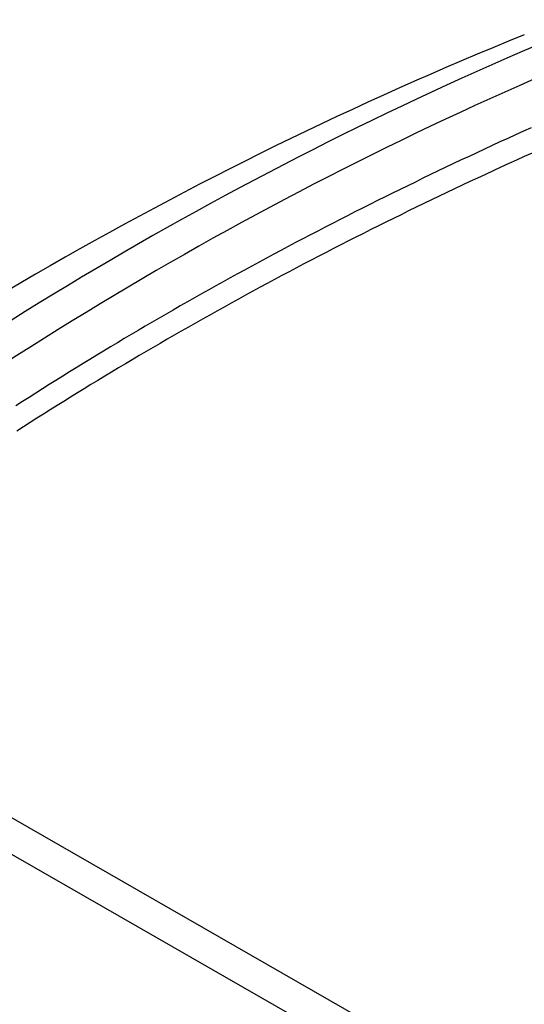
# Model space of a CAD drawing. Units: millimetres. Extents: x 0 to 841, y 0 to 594.
# Drawn here: x 301 to 317, y 377 to 410 of the extents above; entities that cross this region are included whole.
import ezdxf

# ---------------------------------------------------------------- set-up
doc = ezdxf.new("R2010")
doc.units = ezdxf.units.MM
doc.layers.add('SLD-0', color=179, linetype='Continuous')

msp = doc.modelspace()

# ---------------------------------------------------------------- linework, layer by layer
at = {"layer": 'SLD-0'}
for p, q in [((317.542, 405.933), (317.281, 405.815)), ((316.761, 405.579), (316.502, 405.46)), ((317.021, 405.697), (316.761, 405.579)), ((317.281, 405.815), (317.021, 405.697)), ((315.986, 405.221), (315.728, 405.101)), ((316.244, 405.341), (315.986, 405.221)), ((316.502, 405.46), (316.244, 405.341)), ((315.472, 404.981), (315.215, 404.86)), ((315.728, 405.101), (315.472, 404.981)), ((317.31, 404.974), (317.05, 404.856)), ((317.571, 405.092), (317.31, 404.974)), ((314.704, 404.618), (314.449, 404.496)), ((314.959, 404.739), (314.704, 404.618)), ((315.215, 404.86), (314.959, 404.739)), ((316.532, 404.619), (316.273, 404.5)), ((316.791, 404.738), (316.532, 404.619)), ((317.05, 404.856), (316.791, 404.738)), ((313.941, 404.251), (313.688, 404.128)), ((314.195, 404.374), (313.941, 404.251)), ((314.449, 404.496), (314.195, 404.374)), ((315.758, 404.261), (315.501, 404.141)), ((316.016, 404.381), (315.758, 404.261)), ((316.273, 404.5), (316.016, 404.381)), ((313.435, 404.005), (313.183, 403.881)), ((313.688, 404.128), (313.435, 404.005)), ((314.989, 403.899), (314.734, 403.778)), ((315.245, 404.02), (314.989, 403.899)), ((315.501, 404.141), (315.245, 404.02)), ((312.68, 403.633), (312.429, 403.508)), ((312.931, 403.757), (312.68, 403.633)), ((313.183, 403.881), (312.931, 403.757)), ((314.479, 403.656), (314.225, 403.534)), ((314.734, 403.778), (314.479, 403.656)), ((311.93, 403.258), (311.681, 403.132)), ((312.179, 403.383), (311.93, 403.258)), ((312.429, 403.508), (312.179, 403.383)), ((313.718, 403.289), (313.465, 403.166)), ((313.971, 403.412), (313.718, 403.289)), ((314.225, 403.534), (313.971, 403.412)), ((311.432, 403.006), (311.184, 402.88)), ((311.681, 403.132), (311.432, 403.006)), ((312.962, 402.918), (312.71, 402.794)), ((313.213, 403.042), (312.962, 402.918)), ((313.465, 403.166), (313.213, 403.042)), ((310.69, 402.626), (310.444, 402.498)), ((310.937, 402.753), (310.69, 402.626)), ((311.184, 402.88), (310.937, 402.753)), ((312.46, 402.669), (312.21, 402.545)), ((312.71, 402.794), (312.46, 402.669)), ((310.199, 402.37), (309.953, 402.242)), ((310.444, 402.498), (310.199, 402.37)), ((311.712, 402.294), (311.463, 402.168)), ((311.96, 402.419), (311.712, 402.294)), ((312.21, 402.545), (311.96, 402.419)), ((309.465, 401.985), (309.222, 401.855)), ((309.709, 402.114), (309.465, 401.985)), ((309.953, 402.242), (309.709, 402.114)), ((311.215, 402.041), (310.968, 401.914)), ((311.463, 402.168), (311.215, 402.041)), ((308.979, 401.725), (308.737, 401.595)), ((309.222, 401.855), (308.979, 401.725)), ((310.475, 401.66), (310.23, 401.532)), ((310.722, 401.787), (310.475, 401.66)), ((310.968, 401.914), (310.722, 401.787)), ((308.254, 401.334), (308.013, 401.203)), ((308.495, 401.465), (308.254, 401.334)), ((308.737, 401.595), (308.495, 401.465)), ((309.985, 401.404), (309.74, 401.275)), ((310.23, 401.532), (309.985, 401.404)), ((307.773, 401.072), (307.534, 400.94)), ((308.013, 401.203), (307.773, 401.072)), ((309.253, 401.017), (309.011, 400.887)), ((309.497, 401.146), (309.253, 401.017)), ((309.74, 401.275), (309.497, 401.146)), ((307.057, 400.675), (306.82, 400.542)), ((307.295, 400.808), (307.057, 400.675)), ((307.534, 400.94), (307.295, 400.808)), ((308.527, 400.627), (308.286, 400.496)), ((308.768, 400.757), (308.527, 400.627)), ((309.011, 400.887), (308.768, 400.757)), ((306.583, 400.409), (306.346, 400.275)), ((306.82, 400.542), (306.583, 400.409)), ((308.046, 400.365), (307.806, 400.233)), ((308.286, 400.496), (308.046, 400.365)), ((305.875, 400.007), (305.64, 399.873)), ((306.11, 400.142), (305.875, 400.007)), ((306.346, 400.275), (306.11, 400.142)), ((307.328, 399.97), (307.09, 399.837)), ((307.567, 400.102), (307.328, 399.97)), ((307.806, 400.233), (307.567, 400.102)), ((305.406, 399.738), (305.173, 399.603)), ((305.64, 399.873), (305.406, 399.738)), ((306.852, 399.704), (306.615, 399.571)), ((307.09, 399.837), (306.852, 399.704)), ((304.707, 399.331), (304.476, 399.195)), ((304.94, 399.467), (304.707, 399.331)), ((305.173, 399.603), (304.94, 399.467)), ((306.379, 399.437), (306.144, 399.304)), ((306.615, 399.571), (306.379, 399.437)), ((304.244, 399.058), (304.014, 398.921)), ((304.476, 399.195), (304.244, 399.058)), ((305.674, 399.035), (305.44, 398.9)), ((305.908, 399.169), (305.674, 399.035)), ((306.144, 399.304), (305.908, 399.169)), ((303.784, 398.784), (303.555, 398.646)), ((304.014, 398.921), (303.784, 398.784)), ((305.207, 398.764), (304.974, 398.629)), ((305.44, 398.9), (305.207, 398.764)), ((303.098, 398.37), (302.87, 398.231)), ((303.326, 398.508), (303.098, 398.37)), ((303.555, 398.646), (303.326, 398.508)), ((304.51, 398.357), (304.279, 398.22)), ((304.742, 398.493), (304.51, 398.357)), ((304.974, 398.629), (304.742, 398.493)), ((302.643, 398.092), (302.417, 397.953)), ((302.87, 398.231), (302.643, 398.092)), ((304.049, 398.083), (303.819, 397.946)), ((304.279, 398.22), (304.049, 398.083)), ((302.192, 397.813), (301.967, 397.673)), ((302.417, 397.953), (302.192, 397.813)), ((303.59, 397.808), (303.362, 397.67)), ((303.819, 397.946), (303.59, 397.808)), ((301.518, 397.392), (301.295, 397.251)), ((301.742, 397.533), (301.518, 397.392)), ((301.967, 397.673), (301.742, 397.533)), ((302.906, 397.393), (302.679, 397.255)), ((303.133, 397.532), (302.906, 397.393)), ((303.362, 397.67), (303.133, 397.532)), ((301.073, 397.11), (300.851, 396.968)), ((301.295, 397.251), (301.073, 397.11)), ((302.453, 397.115), (302.227, 396.976)), ((302.679, 397.255), (302.453, 397.115)), ((300.63, 396.827), (300.409, 396.684)), ((300.851, 396.968), (300.63, 396.827)), ((301.778, 396.696), (301.554, 396.555)), ((302.002, 396.836), (301.778, 396.696)), ((302.227, 396.976), (302.002, 396.836)), ((301.33, 396.415), (301.107, 396.274)), ((301.554, 396.555), (301.33, 396.415)), ((300.885, 396.132), (300.663, 395.99)), ((301.107, 396.274), (300.885, 396.132)), ((300.663, 395.99), (300.442, 395.848)), ((291.198, 388.203), (341.627, 359.263)), ((290.145, 387.59), (340.572, 358.652))]:
    msp.add_line(p, q, dxfattribs=at)
for centre, radius, start, end in [((366.636, 293.972), 124.693, 112.0752, 128.21876), ((365.622, 289.9), 128.548, 112.07521, 128.21875), ((366.977, 294.595), 123.26, 112.07172, 128.22209)]:
    msp.add_arc(centre, radius, start, end, dxfattribs=at)

doc.saveas('drawing.dxf')
